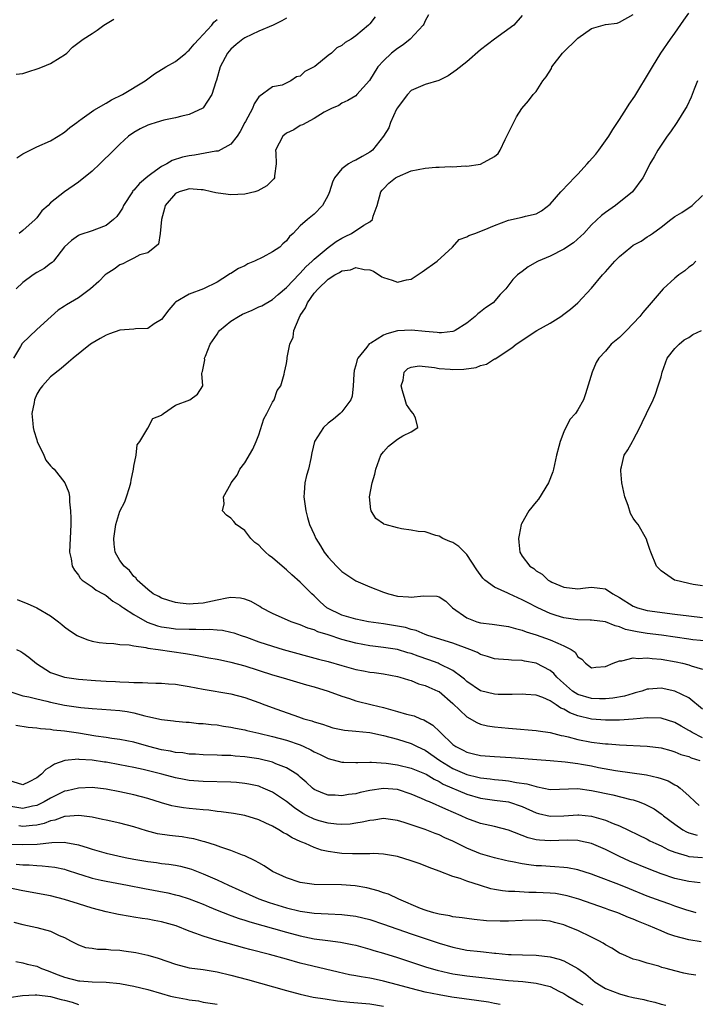
# Model space of a CAD drawing. Units: inches. Extents: x 2583000 to 2586000, y 1503000 to 1506000.
# Drawn here: x 2583851 to 2583948, y 1503334 to 1503476 of the extents above; entities that cross this region are included whole.
import ezdxf

# ---------------------------------------------------------------- set-up
doc = ezdxf.new("R2010")
doc.units = ezdxf.units.IN
doc.header["$MEASUREMENT"] = 0
doc.layers.add('LD25831503_2ft', color=103, linetype='Continuous')

msp = doc.modelspace()

# ---------------------------------------------------------------- linework, layer by layer
at = {"layer": 'LD25831503_2ft'}
for points, elevation in [([(2583949, 1503376.37), (2583947, 1503378.02), (2583945, 1503378.98), (2583943, 1503379.4), (2583941.26, 1503379.26), (2583941, 1503379.26), (2583940.22, 1503379), (2583939.28, 1503378.72), (2583939, 1503378.66), (2583937.73, 1503378.27), (2583936.03, 1503377.97), (2583935, 1503377.89), (2583934.12, 1503377.88), (2583933, 1503377.93), (2583931, 1503378.52), (2583930.25, 1503379), (2583928.5, 1503380.5), (2583927.96, 1503381), (2583927.54, 1503381.54), (2583927, 1503381.97), (2583925, 1503383), (2583923.31, 1503383.31), (2583923, 1503383.39), (2583921.44, 1503383.44), (2583921, 1503383.49), (2583919.58, 1503383.58), (2583919, 1503383.65), (2583917.98, 1503383.98), (2583917, 1503384.27), (2583916.54, 1503384.54), (2583915.42, 1503385), (2583913, 1503385.88), (2583909.4, 1503387), (2583909, 1503387.16), (2583907.72, 1503387.72), (2583907, 1503387.87), (2583906.15, 1503388.15), (2583904.45, 1503388.45), (2583903, 1503388.69), (2583900.83, 1503389), (2583899, 1503389.35), (2583897, 1503389.93), (2583894.93, 1503390.93), (2583894.82, 1503391), (2583893.87, 1503391.87), (2583893, 1503392.71), (2583892.66, 1503393), (2583891, 1503394.71), (2583889.77, 1503395.77), (2583889, 1503396.48), (2583888.71, 1503396.71), (2583887, 1503398.2), (2583886.53, 1503398.53), (2583886, 1503399), (2583885.49, 1503399.49), (2583885, 1503400.05), (2583884.44, 1503400.44), (2583883.85, 1503401), (2583883, 1503402.13), (2583881.76, 1503403), (2583881.43, 1503403.43), (2583881, 1503403.92), (2583880.35, 1503404.35), (2583879.8, 1503405), (2583880.03, 1503405.97), (2583879.93, 1503407), (2583881, 1503408.87), (2583881.05, 1503409), (2583881.88, 1503410.12), (2583882.28, 1503411), (2583883, 1503411.91), (2583884.14, 1503413.86), (2583884.65, 1503415), (2583885, 1503415.96), (2583885.74, 1503418.26), (2583886.15, 1503419), (2583887, 1503420.64), (2583887.25, 1503421), (2583887.68, 1503422.32), (2583888.18, 1503423), (2583888.69, 1503424.69), (2583888.72, 1503425), (2583889, 1503426.25), (2583889.11, 1503426.89), (2583889.09, 1503427.09), (2583889.47, 1503429), (2583889.99, 1503430.01), (2583890.06, 1503431), (2583890.83, 1503432.83), (2583891, 1503433.13), (2583891.76, 1503434.24), (2583892.06, 1503435), (2583893, 1503436.36), (2583893.57, 1503437), (2583895, 1503438.38), (2583895.96, 1503439), (2583896.65, 1503439.35), (2583897, 1503439.6), (2583898.24, 1503439.76), (2583899, 1503440.09), (2583900.21, 1503439.79), (2583901, 1503439.74), (2583901.53, 1503439.53), (2583902.75, 1503438.75), (2583903, 1503438.61), (2583904.23, 1503438.23), (2583905, 1503437.95), (2583906.3, 1503438.3), (2583907, 1503438.39), (2583908.56, 1503439.44), (2583910.71, 1503441), (2583912.95, 1503443), (2583913.91, 1503444.09), (2583915, 1503444.5), (2583915.3, 1503444.7), (2583916.16, 1503445), (2583917.5, 1503445.5), (2583919, 1503446.14), (2583921, 1503446.91), (2583923, 1503447.32), (2583923.46, 1503447.46), (2583925, 1503447.83), (2583925.76, 1503448.24), (2583927, 1503449.2), (2583928.58, 1503451), (2583929.77, 1503452.23), (2583930.48, 1503453), (2583931, 1503453.53), (2583932.35, 1503455), (2583932.64, 1503455.36), (2583933.59, 1503456.41), (2583934.03, 1503457), (2583935.47, 1503459), (2583936.04, 1503459.96), (2583936.73, 1503461), (2583937, 1503461.44), (2583938.03, 1503463), (2583938.39, 1503463.61), (2583939.21, 1503464.79), (2583941.49, 1503468.51), (2583941.75, 1503469), (2583942.99, 1503471), (2583944.37, 1503473), (2583945, 1503473.86), (2583946.27, 1503475.73), (2583947, 1503476.76)], 9002), ([(2583909.5, 1503476.5), (2583909, 1503475.64), (2583908.82, 1503475.18), (2583908.7, 1503475), (2583906.83, 1503473), (2583905.82, 1503472.18), (2583905, 1503471.66), (2583904.17, 1503471), (2583903, 1503469.87), (2583902.17, 1503469), (2583900.98, 1503467.02), (2583899.17, 1503465), (2583899, 1503464.85), (2583897.84, 1503464.16), (2583897, 1503463.76), (2583896.55, 1503463.45), (2583895.5, 1503463), (2583894.46, 1503462.46), (2583893, 1503461.58), (2583891.33, 1503460.67), (2583891, 1503460.55), (2583890.06, 1503459.94), (2583889, 1503459.44), (2583888.46, 1503459), (2583887.42, 1503457), (2583887.45, 1503456.55), (2583887.5, 1503455), (2583887.29, 1503453.29), (2583887.28, 1503453), (2583887.16, 1503452.84), (2583887, 1503452.69), (2583886.15, 1503451.85), (2583884.88, 1503451.11), (2583884.45, 1503451), (2583883, 1503450.67), (2583881, 1503450.56), (2583880.58, 1503450.58), (2583878.82, 1503450.82), (2583878.22, 1503451), (2583877, 1503451.27), (2583876.72, 1503451.28), (2583875, 1503451.42), (2583874.68, 1503451.32), (2583873.53, 1503451), (2583873, 1503450.73), (2583871.5, 1503449), (2583871.43, 1503448.57), (2583871, 1503447), (2583870.82, 1503445), (2583870.54, 1503443.46), (2583870.05, 1503443), (2583869, 1503442.17), (2583867.88, 1503441.88), (2583867, 1503441.42), (2583866.13, 1503441), (2583865.41, 1503440.59), (2583865, 1503440.48), (2583864.15, 1503439.85), (2583863, 1503439.11), (2583862.86, 1503439), (2583861.94, 1503438.06), (2583860.76, 1503437), (2583859, 1503435.69), (2583857.3, 1503434.7), (2583857, 1503434.49), (2583856.07, 1503433.93), (2583855.09, 1503433), (2583853, 1503431.11), (2583850.9, 1503429.1), (2583850.66, 1503428.66), (2583849.65, 1503427)], 8996), ([(2583901.78, 1503476.22), (2583901, 1503475.19), (2583900.82, 1503475), (2583899, 1503473.49), (2583898.32, 1503473), (2583897.49, 1503472.51), (2583897, 1503472.09), (2583896.27, 1503471.73), (2583895.49, 1503471), (2583895, 1503470.64), (2583893.07, 1503469.07), (2583892.98, 1503469), (2583891.66, 1503468.34), (2583891, 1503467.68), (2583890.44, 1503467.56), (2583889.65, 1503467), (2583888.38, 1503466.38), (2583887, 1503466.12), (2583885, 1503464.67), (2583884.34, 1503463.66), (2583884.11, 1503463), (2583883.11, 1503461.11), (2583883.02, 1503460.98), (2583882.32, 1503459.68), (2583881.89, 1503459), (2583881, 1503457.86), (2583879.14, 1503456.86), (2583878.84, 1503456.84), (2583875.74, 1503456.26), (2583875, 1503456.19), (2583874.02, 1503455.98), (2583872.51, 1503455.49), (2583871.75, 1503455), (2583871, 1503454.63), (2583869.61, 1503453.61), (2583869, 1503453.2), (2583867.8, 1503452.2), (2583867, 1503451.22), (2583866.88, 1503451.12), (2583866.79, 1503451), (2583865.53, 1503449), (2583865.37, 1503448.63), (2583865, 1503448.04), (2583864.55, 1503447.45), (2583864.09, 1503447), (2583863, 1503446.14), (2583861.6, 1503445.6), (2583861, 1503445.34), (2583859.21, 1503444.79), (2583859, 1503444.69), (2583858.03, 1503443.97), (2583857, 1503443.04), (2583855.43, 1503441), (2583855.22, 1503440.78), (2583855, 1503440.65), (2583854.07, 1503439.93), (2583853, 1503439.34), (2583852.47, 1503439), (2583851, 1503437.93), (2583850.03, 1503437)], 8994), ([(2583850.03, 1503467.97), (2583851, 1503468.03), (2583851.71, 1503468.29), (2583853.22, 1503468.78), (2583853.84, 1503469), (2583855, 1503469.47), (2583856.38, 1503470.38), (2583857, 1503470.76), (2583857.32, 1503471), (2583858.16, 1503471.84), (2583859.68, 1503473), (2583861, 1503473.82), (2583861.71, 1503474.29), (2583862.66, 1503475), (2583864.11, 1503475.89)], 8988), ([(2583850.13, 1503455.87), (2583851, 1503456.48), (2583853, 1503457.49), (2583855, 1503458.34), (2583856.1, 1503459), (2583857, 1503459.59), (2583857.76, 1503460.24), (2583858.76, 1503461), (2583859, 1503461.18), (2583859.56, 1503461.56), (2583861.23, 1503462.77), (2583863, 1503463.77), (2583863.76, 1503464.24), (2583865.39, 1503465), (2583868.65, 1503467), (2583868.84, 1503467.16), (2583870, 1503468), (2583871.62, 1503469), (2583873, 1503469.79), (2583874.49, 1503471), (2583874.76, 1503471.24), (2583875, 1503471.41), (2583875.7, 1503472.3), (2583876.39, 1503473), (2583877, 1503473.65), (2583878.23, 1503475), (2583878.54, 1503475.46), (2583879, 1503475.83)], 8990), ([(2583889, 1503476.01), (2583888.36, 1503475.64), (2583887.07, 1503475), (2583885, 1503474.16), (2583883, 1503473.2), (2583882.72, 1503473), (2583881.76, 1503472.24), (2583881, 1503471.55), (2583880.73, 1503471.27), (2583880.51, 1503471), (2583879.46, 1503469), (2583878.93, 1503467.07), (2583878.83, 1503466.83), (2583878.23, 1503465), (2583877, 1503463.12), (2583876.94, 1503463.06), (2583875, 1503462.12), (2583873.9, 1503461.9), (2583873, 1503461.65), (2583871.31, 1503461.31), (2583870.21, 1503461), (2583869.29, 1503460.71), (2583869, 1503460.59), (2583867.93, 1503460.07), (2583867, 1503459.53), (2583866.22, 1503459), (2583865, 1503457.85), (2583864.13, 1503457), (2583862.11, 1503455), (2583861, 1503453.97), (2583859, 1503452.36), (2583857, 1503450.99), (2583855, 1503449.38), (2583854.65, 1503449), (2583853.74, 1503448.26), (2583853, 1503447.24), (2583852.77, 1503447), (2583851, 1503445.41), (2583850.46, 1503445)], 8992), ([(2583923, 1503476.4), (2583921.78, 1503475), (2583919, 1503472.99), (2583917, 1503471.46), (2583915, 1503469.75), (2583913.49, 1503468.51), (2583912.31, 1503467.69), (2583910.96, 1503467.04), (2583909, 1503466.46), (2583907, 1503465.6), (2583906.45, 1503465), (2583905.81, 1503464.19), (2583905, 1503463.1), (2583904.89, 1503462.89), (2583903.99, 1503461), (2583903.77, 1503460.23), (2583903, 1503459), (2583901.41, 1503457), (2583901, 1503456.7), (2583899.91, 1503456.09), (2583899, 1503455.53), (2583898.61, 1503455.39), (2583897.94, 1503455), (2583897, 1503454.31), (2583895.91, 1503453), (2583895.62, 1503452.38), (2583895.21, 1503451), (2583895, 1503450.52), (2583894.18, 1503449), (2583893, 1503447.78), (2583892.03, 1503447), (2583891, 1503446.08), (2583889.95, 1503445), (2583889.44, 1503444.56), (2583889, 1503443.93), (2583888.49, 1503443.51), (2583888.05, 1503443), (2583887, 1503442.31), (2583885.58, 1503441.58), (2583884.38, 1503441), (2583883.42, 1503440.58), (2583883, 1503440.33), (2583882.08, 1503439.92), (2583881, 1503439.22), (2583880.85, 1503439.15), (2583880.66, 1503439), (2583879, 1503437.98), (2583877.04, 1503437), (2583875, 1503436.21), (2583873, 1503435.08), (2583872.9, 1503435), (2583872.03, 1503433.97), (2583871, 1503432.59), (2583869.95, 1503431.95), (2583869, 1503431.29), (2583867.23, 1503431.23), (2583867, 1503431.19), (2583865, 1503431.05), (2583863.48, 1503430.52), (2583863, 1503430.33), (2583862.15, 1503429.85), (2583861, 1503429.18), (2583860.73, 1503429), (2583858.24, 1503427), (2583857.59, 1503426.41), (2583856.51, 1503425.49), (2583855, 1503424.31), (2583853.84, 1503423), (2583853.45, 1503422.55), (2583853, 1503421.79), (2583852.66, 1503421), (2583852.63, 1503420.63), (2583852.32, 1503419), (2583852.43, 1503417.57), (2583852.51, 1503417), (2583852.59, 1503416.59), (2583853, 1503415.22), (2583853.08, 1503415), (2583854.05, 1503413), (2583854.3, 1503412.3), (2583855, 1503411.47), (2583855.23, 1503411.23), (2583855.5, 1503411), (2583857.07, 1503409), (2583857.64, 1503407.64), (2583857.71, 1503407), (2583857.71, 1503406.29), (2583857.89, 1503405), (2583857.94, 1503403.94), (2583857.94, 1503403), (2583857.75, 1503399), (2583857.95, 1503398.05), (2583858.11, 1503397), (2583858.43, 1503396.43), (2583859, 1503395.71), (2583859.26, 1503395.26), (2583859.56, 1503395), (2583861, 1503394.03), (2583861.56, 1503393.56), (2583862.6, 1503393), (2583862.85, 1503392.85), (2583863, 1503392.78), (2583863.98, 1503391.98), (2583865, 1503391.39), (2583865.21, 1503391.21), (2583865.5, 1503391), (2583867, 1503390.03), (2583868.94, 1503388.94), (2583870.41, 1503388.41), (2583871, 1503388.27), (2583872.1, 1503388.1), (2583873, 1503387.99), (2583875, 1503387.91), (2583875.93, 1503387.93), (2583877, 1503387.88), (2583877.92, 1503387.92), (2583879, 1503387.81), (2583879.77, 1503387.77), (2583881, 1503387.5), (2583881.4, 1503387.4), (2583882.48, 1503387), (2583883.25, 1503386.75), (2583885, 1503386.11), (2583887, 1503385.46), (2583888.55, 1503385), (2583893.61, 1503383.61), (2583895, 1503383.25), (2583897, 1503382.67), (2583899, 1503382.12), (2583900.1, 1503381.9), (2583901, 1503381.74), (2583901.67, 1503381.67), (2583903, 1503381.47), (2583905, 1503381.1), (2583905.37, 1503381), (2583906.61, 1503380.61), (2583907, 1503380.5), (2583908.06, 1503380.06), (2583909, 1503379.82), (2583909.54, 1503379.54), (2583910.84, 1503379), (2583911, 1503378.92), (2583913, 1503377.21), (2583915, 1503375.27), (2583916.44, 1503374.44), (2583917, 1503374.23), (2583917.98, 1503373.98), (2583919, 1503373.82), (2583921, 1503373.62), (2583921.59, 1503373.59), (2583925, 1503373.33), (2583925.27, 1503373.27), (2583927, 1503373.01), (2583928.59, 1503372.59), (2583929, 1503372.52), (2583929.62, 1503372.38), (2583931, 1503372), (2583933, 1503371.62), (2583934.58, 1503371.42), (2583935, 1503371.39), (2583935.37, 1503371.37), (2583937, 1503371.23), (2583941, 1503371.05), (2583943, 1503370.79), (2583944.4, 1503370.4), (2583945, 1503370.25), (2583945.87, 1503369.87), (2583947, 1503369.54), (2583947.37, 1503369.37), (2583948.61, 1503369)], 8998), ([(2583949, 1503372.25), (2583947.5, 1503373), (2583947.19, 1503373.19), (2583947, 1503373.33), (2583945.92, 1503373.92), (2583945, 1503374.46), (2583943, 1503375.1), (2583941, 1503375.15), (2583939, 1503374.95), (2583937, 1503374.82), (2583935, 1503374.79), (2583933, 1503374.93), (2583931, 1503375.4), (2583929.84, 1503375.84), (2583929, 1503376.37), (2583928.54, 1503376.54), (2583927.9, 1503377), (2583927, 1503377.59), (2583925.95, 1503378.05), (2583925, 1503378.38), (2583923.49, 1503378.51), (2583923, 1503378.54), (2583921.52, 1503378.48), (2583919.5, 1503378.5), (2583919, 1503378.53), (2583917, 1503379.03), (2583915, 1503380.39), (2583914.69, 1503380.69), (2583914.3, 1503381), (2583913, 1503381.94), (2583911, 1503382.94), (2583910.85, 1503383), (2583909.51, 1503383.51), (2583908.01, 1503384.01), (2583907, 1503384.39), (2583906.52, 1503384.52), (2583905, 1503384.99), (2583903, 1503385.3), (2583901.46, 1503385.46), (2583901, 1503385.52), (2583899, 1503385.88), (2583897, 1503386.41), (2583895, 1503387.08), (2583893.54, 1503387.54), (2583893, 1503387.8), (2583892.08, 1503388.08), (2583891, 1503388.55), (2583889.67, 1503389), (2583887, 1503390.18), (2583885.42, 1503391), (2583885.17, 1503391.17), (2583883.91, 1503391.91), (2583883, 1503392.27), (2583882.4, 1503392.4), (2583881, 1503392.48), (2583880.4, 1503392.4), (2583879, 1503392.12), (2583877, 1503391.69), (2583875.56, 1503391.56), (2583875, 1503391.54), (2583873.66, 1503391.66), (2583873, 1503391.76), (2583872.06, 1503392.06), (2583871, 1503392.37), (2583870.61, 1503392.61), (2583869.8, 1503393), (2583869, 1503393.62), (2583867.48, 1503395), (2583867.31, 1503395.31), (2583867, 1503395.51), (2583866.38, 1503396.38), (2583865.59, 1503397), (2583865, 1503397.8), (2583864.33, 1503399), (2583864.18, 1503400.18), (2583864.11, 1503401), (2583864.4, 1503403), (2583865, 1503404.94), (2583865.72, 1503406.28), (2583865.96, 1503407), (2583866.37, 1503408.37), (2583866.58, 1503409), (2583866.6, 1503409.4), (2583866.94, 1503411), (2583867, 1503411.42), (2583867.33, 1503413), (2583867.49, 1503414.51), (2583867.87, 1503415), (2583869, 1503416.92), (2583869.72, 1503418.28), (2583871, 1503418.78), (2583871.1, 1503418.9), (2583871.28, 1503419), (2583873, 1503420.21), (2583875.06, 1503421), (2583876.17, 1503421.83), (2583876.95, 1503423), (2583876.78, 1503424.78), (2583876.84, 1503425), (2583876.91, 1503425.09), (2583877.22, 1503426.78), (2583877.21, 1503427), (2583877.31, 1503427.31), (2583878.01, 1503429), (2583879, 1503430.47), (2583879.21, 1503430.79), (2583879.36, 1503431), (2583881, 1503432.33), (2583882.07, 1503433), (2583882.67, 1503433.33), (2583884.08, 1503433.92), (2583885, 1503434.38), (2583885.45, 1503434.55), (2583887, 1503435.46), (2583887.81, 1503436.19), (2583889, 1503437.19), (2583890.86, 1503439.14), (2583891, 1503439.25), (2583891.81, 1503440.19), (2583892.72, 1503441), (2583893, 1503441.29), (2583895, 1503442.98), (2583896.17, 1503443.83), (2583897, 1503444.31), (2583897.47, 1503444.53), (2583898.4, 1503445), (2583900.17, 1503446.17), (2583901, 1503446.64), (2583901.4, 1503447), (2583901.5, 1503447.5), (2583902.07, 1503449), (2583902.62, 1503451), (2583902.78, 1503451.22), (2583903, 1503451.43), (2583903.75, 1503452.25), (2583904.72, 1503453), (2583905, 1503453.17), (2583907, 1503453.99), (2583909, 1503454.4), (2583910.56, 1503454.56), (2583911, 1503454.55), (2583912.66, 1503454.66), (2583913, 1503454.6), (2583914.75, 1503454.75), (2583915, 1503454.7), (2583917, 1503454.99), (2583919, 1503456.09), (2583919.51, 1503456.49), (2583919.8, 1503457), (2583920.51, 1503458.51), (2583920.79, 1503459), (2583921, 1503459.51), (2583922.18, 1503461.82), (2583922.95, 1503463), (2583923.91, 1503464.09), (2583924.55, 1503465), (2583925, 1503465.45), (2583925.94, 1503467), (2583926.44, 1503467.56), (2583927.22, 1503468.78), (2583927.28, 1503469), (2583928.8, 1503471), (2583931, 1503473.14), (2583933, 1503474.54), (2583934.65, 1503475), (2583935, 1503475.13), (2583936.68, 1503475.32), (2583937, 1503475.44), (2583939, 1503476.56)], 9000), ([(2583948.25, 1503467), (2583947.77, 1503465.77), (2583947.49, 1503465), (2583947.35, 1503464.65), (2583946.7, 1503463.3), (2583946.55, 1503463), (2583945.29, 1503461), (2583944.36, 1503459.64), (2583943.88, 1503459), (2583942.53, 1503457), (2583941.99, 1503456.01), (2583941.39, 1503455), (2583941, 1503454.19), (2583940.37, 1503453), (2583938.87, 1503451), (2583936.45, 1503449), (2583935, 1503447.99), (2583934.43, 1503447.57), (2583933, 1503446.23), (2583931.86, 1503445), (2583931.43, 1503444.57), (2583930.36, 1503443.64), (2583929, 1503442.71), (2583927, 1503441.69), (2583925.31, 1503441), (2583925.11, 1503440.89), (2583923.84, 1503440.16), (2583923, 1503439.51), (2583922.32, 1503439), (2583921.66, 1503438.34), (2583920.64, 1503437), (2583919.81, 1503436.19), (2583918.79, 1503435), (2583917.72, 1503434.28), (2583917, 1503433.69), (2583916.6, 1503433.4), (2583916.2, 1503433), (2583915, 1503432.04), (2583913.32, 1503431), (2583913.11, 1503430.89), (2583913, 1503430.86), (2583911.35, 1503430.65), (2583911, 1503430.66), (2583910.72, 1503430.72), (2583909, 1503430.86), (2583907.05, 1503431.05), (2583905, 1503430.92), (2583903.47, 1503430.53), (2583903, 1503430.31), (2583901.16, 1503429.16), (2583900.94, 1503429.06), (2583900.58, 1503428.58), (2583899.28, 1503427), (2583899.2, 1503426.8), (2583899, 1503425.97), (2583898.77, 1503425.23), (2583898.71, 1503424.71), (2583898.62, 1503423), (2583898.47, 1503421.53), (2583898.29, 1503421), (2583897, 1503419.24), (2583896.76, 1503419), (2583895.79, 1503418.21), (2583895, 1503417.61), (2583894.36, 1503417), (2583893.05, 1503415), (2583892.65, 1503413.35), (2583892.51, 1503412.51), (2583892.16, 1503411), (2583891.9, 1503410.1), (2583891.63, 1503409), (2583891.56, 1503407.56), (2583891.52, 1503407), (2583891.8, 1503405), (2583892.03, 1503404.03), (2583892.32, 1503403), (2583893, 1503401.55), (2583893.23, 1503401), (2583893.92, 1503399.92), (2583894.44, 1503399), (2583895, 1503398.31), (2583896.23, 1503397), (2583897, 1503396.24), (2583899, 1503394.89), (2583901, 1503394.03), (2583903, 1503393.25), (2583903.73, 1503393), (2583905, 1503392.7), (2583906.59, 1503392.59), (2583907, 1503392.55), (2583908.74, 1503392.74), (2583910.68, 1503392.68), (2583911, 1503392.58), (2583911.96, 1503391.96), (2583912.95, 1503391), (2583915, 1503389.55), (2583916.46, 1503389), (2583917, 1503388.84), (2583918.65, 1503388.65), (2583919, 1503388.58), (2583921, 1503388.32), (2583922, 1503388), (2583923, 1503387.79), (2583923.55, 1503387.55), (2583925, 1503387.11), (2583927, 1503386.4), (2583928.12, 1503385.88), (2583929, 1503385.54), (2583930.03, 1503385), (2583930.6, 1503384.6), (2583931, 1503383.93), (2583931.57, 1503383.57), (2583932.1, 1503383), (2583933, 1503382.35), (2583933.58, 1503382.42), (2583935, 1503382.52), (2583936.09, 1503383), (2583937, 1503383.34), (2583937.33, 1503383.33), (2583939, 1503383.77), (2583939.7, 1503383.7), (2583941, 1503383.81), (2583941.71, 1503383.71), (2583943, 1503383.61), (2583945.2, 1503383.2), (2583946.1, 1503383), (2583947, 1503382.77), (2583947.37, 1503382.63), (2583949, 1503382.16)], 9004), ([(2583949.82, 1503386.18), (2583947.61, 1503386.39), (2583947, 1503386.46), (2583943.05, 1503387.05), (2583941, 1503387.3), (2583939.54, 1503387.54), (2583937.89, 1503387.89), (2583937, 1503388.27), (2583936.38, 1503388.38), (2583935, 1503388.97), (2583933, 1503389.24), (2583932.77, 1503389.23), (2583931, 1503389.28), (2583930.68, 1503389.32), (2583929, 1503389.57), (2583927.9, 1503389.9), (2583927, 1503390.2), (2583925.22, 1503391), (2583923.75, 1503391.75), (2583923, 1503392.14), (2583921.09, 1503393), (2583920.9, 1503393.1), (2583919, 1503393.96), (2583917.58, 1503395), (2583917.29, 1503395.29), (2583916.46, 1503396.46), (2583915, 1503398.7), (2583914.65, 1503399), (2583913.85, 1503399.85), (2583913, 1503400.4), (2583912.57, 1503400.57), (2583911.56, 1503401), (2583911, 1503401.35), (2583910.55, 1503401.45), (2583909, 1503401.95), (2583907.98, 1503402.01), (2583907, 1503402.22), (2583905.6, 1503402.4), (2583905, 1503402.51), (2583903.22, 1503403), (2583903.05, 1503403.05), (2583903, 1503403.09), (2583901.89, 1503403.89), (2583901.22, 1503405), (2583901.15, 1503405.15), (2583900.96, 1503407), (2583901.34, 1503409), (2583901.74, 1503410.26), (2583901.88, 1503411), (2583902.62, 1503413), (2583903, 1503413.5), (2583903.71, 1503414.29), (2583904.59, 1503415), (2583905, 1503415.31), (2583905.78, 1503415.78), (2583907, 1503416.36), (2583907.96, 1503417), (2583907.61, 1503418.39), (2583907.27, 1503419), (2583907, 1503419.34), (2583906.32, 1503420.32), (2583906.1, 1503421), (2583905.71, 1503422.29), (2583905.52, 1503423), (2583905.83, 1503423.83), (2583905.99, 1503425), (2583906.5, 1503425.5), (2583907, 1503425.69), (2583908.12, 1503425.88), (2583910.33, 1503425.67), (2583911, 1503425.52), (2583912.59, 1503425.41), (2583913, 1503425.36), (2583914.58, 1503425.42), (2583916.34, 1503425.66), (2583917, 1503425.94), (2583917.85, 1503426.15), (2583919, 1503426.89), (2583919.08, 1503426.92), (2583921.51, 1503428.49), (2583922.1, 1503429), (2583925.1, 1503431), (2583927, 1503432.06), (2583928.54, 1503433), (2583929, 1503433.33), (2583929.93, 1503434.07), (2583931.02, 1503435), (2583933, 1503437.08), (2583934.58, 1503439), (2583935, 1503439.46), (2583936.32, 1503441), (2583937, 1503441.68), (2583938.63, 1503443), (2583939, 1503443.28), (2583940.12, 1503443.88), (2583941, 1503444.48), (2583941.33, 1503444.67), (2583941.75, 1503445), (2583943, 1503445.89), (2583944.41, 1503447), (2583945, 1503447.41), (2583945.99, 1503448.01), (2583947.49, 1503449), (2583949, 1503450.45)], 9006), ([(2583948.04, 1503441), (2583947.53, 1503440.47), (2583947, 1503440.11), (2583946.41, 1503439.59), (2583945.58, 1503439), (2583945, 1503438.53), (2583943.32, 1503437), (2583943, 1503436.66), (2583941.56, 1503435), (2583940.4, 1503433.6), (2583939.95, 1503433), (2583939, 1503431.99), (2583938.01, 1503431), (2583937, 1503429.97), (2583935.82, 1503429), (2583935, 1503428.03), (2583934.04, 1503427), (2583933.63, 1503426.37), (2583933.07, 1503425), (2583932.13, 1503421.87), (2583931.84, 1503421), (2583931, 1503419.56), (2583930.65, 1503419), (2583929.86, 1503418.14), (2583929, 1503416.38), (2583928.44, 1503415), (2583928.27, 1503414.27), (2583927.93, 1503413), (2583927.52, 1503411), (2583927.4, 1503410.6), (2583926.8, 1503409), (2583925.32, 1503406.68), (2583925, 1503406.3), (2583923.96, 1503405), (2583922.89, 1503403.11), (2583922.85, 1503403), (2583922.54, 1503401.46), (2583922.46, 1503401), (2583922.49, 1503400.49), (2583922.65, 1503399), (2583923, 1503398.44), (2583924.08, 1503397), (2583924.65, 1503396.65), (2583925, 1503396.35), (2583925.85, 1503395.85), (2583926.73, 1503395), (2583927, 1503394.85), (2583927.28, 1503394.72), (2583929, 1503393.99), (2583931, 1503393.75), (2583932.11, 1503393.89), (2583933, 1503393.97), (2583934.19, 1503393.81), (2583935, 1503393.73), (2583936.07, 1503393), (2583937, 1503392.5), (2583939, 1503391.22), (2583939.59, 1503391), (2583941, 1503390.61), (2583945, 1503390.1), (2583947, 1503389.82), (2583949, 1503389.61)], 9008), ([(2583949, 1503394.18), (2583947.64, 1503394.36), (2583947, 1503394.49), (2583945.01, 1503394.99), (2583944.96, 1503395), (2583943, 1503396.35), (2583942.33, 1503397), (2583941.54, 1503399), (2583941.41, 1503399.41), (2583941, 1503400.55), (2583940.91, 1503400.91), (2583939.72, 1503403), (2583939.39, 1503403.39), (2583939, 1503403.93), (2583938.61, 1503404.61), (2583938.26, 1503405.74), (2583937.76, 1503407), (2583937.35, 1503409), (2583937.23, 1503410.77), (2583937.22, 1503411), (2583937.31, 1503411.31), (2583937.68, 1503413), (2583938.2, 1503413.8), (2583938.88, 1503415), (2583939, 1503415.18), (2583939.95, 1503417), (2583940.26, 1503417.74), (2583940.93, 1503419), (2583941.87, 1503421), (2583942.21, 1503421.79), (2583942.61, 1503423), (2583943, 1503424.33), (2583943.15, 1503425), (2583943.9, 1503427), (2583945, 1503428.39), (2583945.62, 1503429), (2583946.35, 1503429.65), (2583947, 1503430), (2583947.61, 1503430.39), (2583948.84, 1503431)], 9010), ([(2583850.19, 1503392.19), (2583851, 1503391.84), (2583851.64, 1503391.64), (2583853.02, 1503391.02), (2583855, 1503389.83), (2583856.12, 1503389), (2583856.61, 1503388.61), (2583857, 1503388.27), (2583857.73, 1503387.73), (2583858.81, 1503387), (2583859, 1503386.89), (2583860.36, 1503386.36), (2583861, 1503386.18), (2583861.99, 1503385.99), (2583863, 1503385.88), (2583864.14, 1503385.86), (2583865, 1503385.73), (2583866.34, 1503385.66), (2583867, 1503385.5), (2583868.71, 1503385.29), (2583869, 1503385.2), (2583870.52, 1503385), (2583874.43, 1503384.43), (2583876.14, 1503384.14), (2583877.81, 1503383.81), (2583879, 1503383.6), (2583879.48, 1503383.48), (2583881, 1503383.17), (2583883, 1503382.62), (2583887, 1503381.34), (2583888.17, 1503381), (2583889, 1503380.74), (2583891.89, 1503379.89), (2583893, 1503379.59), (2583895, 1503379), (2583897, 1503378.25), (2583898.09, 1503377.91), (2583899, 1503377.6), (2583901.38, 1503377), (2583903, 1503376.63), (2583905, 1503376.07), (2583906.33, 1503375.67), (2583907.4, 1503375.4), (2583908.34, 1503375), (2583908.83, 1503374.83), (2583910.09, 1503374.09), (2583911.1, 1503373.1), (2583911.19, 1503373), (2583913, 1503371.31), (2583913.44, 1503371), (2583914.48, 1503370.48), (2583915, 1503370.17), (2583915.96, 1503369.96), (2583917, 1503369.7), (2583919, 1503369.56), (2583921.42, 1503369.42), (2583925.11, 1503369.11), (2583927.01, 1503368.99), (2583929.19, 1503368.81), (2583931, 1503368.55), (2583931.54, 1503368.46), (2583933, 1503368.19), (2583934.01, 1503367.99), (2583936.45, 1503367.55), (2583940.92, 1503366.92), (2583942.55, 1503366.55), (2583943, 1503366.38), (2583944.03, 1503366.03), (2583945, 1503365.49), (2583945.34, 1503365.34), (2583945.74, 1503365), (2583947, 1503363.88), (2583947.9, 1503363), (2583948.5, 1503362.5)], 8996), ([(2583850.1, 1503385), (2583850.71, 1503384.71), (2583851, 1503384.53), (2583851.88, 1503383.88), (2583852.95, 1503382.95), (2583855, 1503381.69), (2583857, 1503380.98), (2583859, 1503380.71), (2583861.49, 1503380.51), (2583863, 1503380.42), (2583864.36, 1503380.36), (2583865, 1503380.32), (2583866.29, 1503380.29), (2583867, 1503380.23), (2583868.23, 1503380.23), (2583869, 1503380.18), (2583870.15, 1503380.15), (2583871, 1503380.12), (2583872.02, 1503380.02), (2583873, 1503379.97), (2583873.83, 1503379.83), (2583875, 1503379.67), (2583877, 1503379.29), (2583881, 1503378.58), (2583883, 1503378.06), (2583885, 1503377.34), (2583885.89, 1503377), (2583887.63, 1503376.37), (2583890.74, 1503375.26), (2583891.52, 1503375), (2583892.68, 1503374.68), (2583893, 1503374.55), (2583894.2, 1503374.2), (2583895, 1503373.91), (2583895.71, 1503373.71), (2583897.37, 1503373.37), (2583899, 1503373.22), (2583901, 1503373.01), (2583903, 1503372.6), (2583905, 1503372.06), (2583907, 1503371.43), (2583907.85, 1503371), (2583909, 1503370.47), (2583911.13, 1503369), (2583913, 1503367.85), (2583915, 1503366.95), (2583916.59, 1503366.59), (2583917, 1503366.49), (2583918.35, 1503366.35), (2583919, 1503366.25), (2583920.15, 1503366.15), (2583921, 1503366.05), (2583922.18, 1503365.82), (2583923.64, 1503365.64), (2583925, 1503365.22), (2583925.2, 1503365.2), (2583927, 1503364.82), (2583931, 1503364.92), (2583933, 1503364.67), (2583936.04, 1503364.04), (2583938.63, 1503363.37), (2583939, 1503363.29), (2583939.86, 1503363), (2583940.68, 1503362.68), (2583941.99, 1503361.99), (2583943, 1503361.31), (2583943.18, 1503361.18), (2583943.38, 1503361), (2583945, 1503359.79), (2583946.13, 1503359), (2583946.69, 1503358.69), (2583947, 1503358.57), (2583948.23, 1503358.23)], 8994), ([(2583849, 1503378.99), (2583851, 1503378.31), (2583851.84, 1503378.16), (2583853, 1503377.87), (2583854.47, 1503377.53), (2583855, 1503377.39), (2583857, 1503376.96), (2583859.37, 1503376.63), (2583861, 1503376.48), (2583862.38, 1503376.38), (2583865, 1503376.17), (2583866.04, 1503376.04), (2583867, 1503375.86), (2583868.57, 1503375.43), (2583869, 1503375.35), (2583871, 1503374.88), (2583872.7, 1503374.7), (2583873, 1503374.65), (2583874.53, 1503374.53), (2583875, 1503374.51), (2583876.34, 1503374.34), (2583877, 1503374.32), (2583878.17, 1503374.17), (2583879, 1503374.11), (2583879.95, 1503373.95), (2583881, 1503373.81), (2583881.66, 1503373.66), (2583883, 1503373.39), (2583883.3, 1503373.3), (2583885, 1503372.93), (2583887, 1503372.46), (2583889, 1503371.9), (2583891, 1503371.22), (2583891.51, 1503371), (2583892.53, 1503370.53), (2583893, 1503370.25), (2583893.87, 1503369.87), (2583895, 1503369.26), (2583897, 1503368.73), (2583897.26, 1503368.74), (2583899, 1503368.67), (2583899.29, 1503368.71), (2583901, 1503368.73), (2583901.25, 1503368.75), (2583903.39, 1503368.61), (2583905, 1503368.37), (2583907, 1503367.89), (2583908.88, 1503367.12), (2583909.13, 1503367), (2583910.28, 1503366.28), (2583911, 1503365.96), (2583911.59, 1503365.59), (2583915, 1503364.15), (2583917, 1503363.57), (2583919, 1503363.26), (2583921.01, 1503363), (2583923, 1503362.34), (2583925, 1503361.43), (2583925.34, 1503361.34), (2583927, 1503360.94), (2583929, 1503361.01), (2583931, 1503361.16), (2583931.14, 1503361.14), (2583933, 1503360.95), (2583935, 1503360.38), (2583936.08, 1503359.92), (2583937, 1503359.57), (2583941, 1503357.62), (2583941.4, 1503357.4), (2583942.24, 1503357), (2583943, 1503356.66), (2583944.1, 1503356.1), (2583945, 1503355.75), (2583946.77, 1503355.23), (2583947, 1503355.15), (2583949, 1503355.01)], 8992), ([(2583948.66, 1503351.34), (2583947, 1503351.54), (2583945, 1503351.98), (2583943, 1503352.66), (2583941.3, 1503353.3), (2583938.47, 1503354.47), (2583937, 1503355.16), (2583935, 1503356.15), (2583933, 1503356.99), (2583931.37, 1503357.37), (2583931, 1503357.43), (2583929.5, 1503357.5), (2583927, 1503357.41), (2583925.49, 1503357.49), (2583925, 1503357.56), (2583923.83, 1503357.83), (2583921, 1503358.95), (2583919, 1503359.44), (2583917, 1503359.88), (2583915, 1503360.62), (2583914.19, 1503361), (2583911.96, 1503361.96), (2583911, 1503362.4), (2583910.57, 1503362.57), (2583909.64, 1503363), (2583909.18, 1503363.18), (2583909, 1503363.28), (2583908.49, 1503363.51), (2583907, 1503364.14), (2583905, 1503364.78), (2583903, 1503364.95), (2583901, 1503364.64), (2583899.65, 1503364.35), (2583899, 1503364.18), (2583897.93, 1503364.07), (2583897, 1503363.9), (2583896.02, 1503363.98), (2583895, 1503363.99), (2583894.25, 1503364.25), (2583893, 1503364.8), (2583892.74, 1503365), (2583891.85, 1503365.85), (2583891, 1503366.58), (2583890.79, 1503366.79), (2583890.49, 1503367), (2583889, 1503367.94), (2583887.48, 1503368.52), (2583887, 1503368.73), (2583885.19, 1503369.19), (2583885, 1503369.23), (2583883, 1503369.53), (2583881.61, 1503369.61), (2583881, 1503369.68), (2583879.69, 1503369.69), (2583879, 1503369.73), (2583877, 1503369.78), (2583875.88, 1503369.88), (2583875, 1503369.91), (2583874.07, 1503370.07), (2583873, 1503370.15), (2583872.31, 1503370.31), (2583871, 1503370.52), (2583869.15, 1503371), (2583867, 1503371.64), (2583865, 1503372.03), (2583863.84, 1503372.16), (2583863, 1503372.3), (2583861.5, 1503372.5), (2583859, 1503372.91), (2583857, 1503373.22), (2583855.38, 1503373.37), (2583855, 1503373.45), (2583853.54, 1503373.54), (2583853, 1503373.66), (2583851.75, 1503373.75), (2583850.01, 1503374.01)], 8990), ([(2583948.07, 1503347), (2583946.56, 1503347.44), (2583945, 1503347.96), (2583944.25, 1503348.25), (2583943, 1503348.68), (2583941, 1503349.44), (2583938.46, 1503350.46), (2583936.9, 1503351.1), (2583933.62, 1503352.37), (2583933, 1503352.6), (2583931, 1503353.22), (2583929.51, 1503353.51), (2583929, 1503353.56), (2583927.67, 1503353.67), (2583927, 1503353.68), (2583925.77, 1503353.77), (2583925, 1503353.81), (2583923.93, 1503353.93), (2583923, 1503354.08), (2583921.61, 1503354.39), (2583921, 1503354.48), (2583920.57, 1503354.57), (2583919, 1503354.95), (2583917, 1503355.54), (2583915, 1503356.32), (2583913, 1503357.33), (2583911.84, 1503357.84), (2583911, 1503358.25), (2583910.44, 1503358.44), (2583908.98, 1503359.02), (2583905.97, 1503360.03), (2583905, 1503360.32), (2583903, 1503360.6), (2583901.6, 1503360.4), (2583901, 1503360.35), (2583899.92, 1503360.08), (2583899, 1503359.93), (2583898.19, 1503359.81), (2583897, 1503359.76), (2583896.21, 1503359.79), (2583895, 1503359.94), (2583893.7, 1503360.3), (2583893, 1503360.5), (2583892.01, 1503361), (2583891.35, 1503361.35), (2583890.14, 1503362.14), (2583889, 1503363.06), (2583887, 1503364.41), (2583885.65, 1503365), (2583885.19, 1503365.19), (2583885, 1503365.26), (2583883.58, 1503365.58), (2583883, 1503365.68), (2583881.79, 1503365.79), (2583881, 1503365.84), (2583877, 1503365.93), (2583875, 1503366.11), (2583874.24, 1503366.24), (2583873, 1503366.48), (2583871.04, 1503367), (2583868.33, 1503367.67), (2583867, 1503367.96), (2583865, 1503368.36), (2583863, 1503368.73), (2583862.76, 1503368.76), (2583861, 1503369.05), (2583859.14, 1503369.14), (2583859, 1503369.17), (2583857.04, 1503368.96), (2583855.56, 1503368.44), (2583855, 1503368.07), (2583854.3, 1503367.7), (2583853.7, 1503367), (2583853, 1503366.47), (2583851.91, 1503365.91), (2583851, 1503365.49), (2583849, 1503366.08)], 8988), ([(2583948.81, 1503342.81), (2583947, 1503343.14), (2583945, 1503343.66), (2583944, 1503344), (2583943, 1503344.4), (2583941.19, 1503345.19), (2583939.76, 1503345.76), (2583939, 1503346.09), (2583938.33, 1503346.33), (2583936.77, 1503347), (2583935.47, 1503347.47), (2583935, 1503347.66), (2583931.16, 1503349), (2583929.48, 1503349.48), (2583929, 1503349.58), (2583927.78, 1503349.78), (2583927, 1503349.87), (2583925, 1503349.97), (2583923.96, 1503349.96), (2583921.93, 1503350.07), (2583921, 1503350.08), (2583920.17, 1503350.17), (2583919, 1503350.36), (2583918.48, 1503350.48), (2583916.96, 1503350.96), (2583915, 1503351.6), (2583914.05, 1503351.95), (2583913, 1503352.24), (2583911, 1503353.03), (2583909.56, 1503353.56), (2583909, 1503353.81), (2583908.13, 1503354.13), (2583907, 1503354.52), (2583905, 1503355.12), (2583903, 1503355.48), (2583901.56, 1503355.56), (2583901, 1503355.54), (2583900.5, 1503355.5), (2583898.5, 1503355.51), (2583897, 1503355.56), (2583896.32, 1503355.68), (2583895, 1503355.86), (2583894.05, 1503356.05), (2583893, 1503356.43), (2583891.73, 1503357), (2583891.2, 1503357.2), (2583891, 1503357.3), (2583889.82, 1503357.82), (2583889, 1503358.36), (2583888.57, 1503358.57), (2583887.88, 1503359), (2583887, 1503359.49), (2583886.05, 1503359.95), (2583885, 1503360.42), (2583883, 1503361.06), (2583881.35, 1503361.35), (2583879.59, 1503361.59), (2583879, 1503361.64), (2583877.8, 1503361.8), (2583877, 1503361.85), (2583875.97, 1503361.97), (2583875, 1503362.05), (2583874.16, 1503362.16), (2583873, 1503362.35), (2583872.46, 1503362.46), (2583871, 1503362.86), (2583869, 1503363.48), (2583867, 1503364.01), (2583865, 1503364.46), (2583863, 1503364.85), (2583861, 1503365.07), (2583859, 1503364.99), (2583857.39, 1503364.61), (2583857, 1503364.54), (2583855, 1503363.56), (2583854.09, 1503363), (2583853, 1503362.48), (2583852.38, 1503362.38), (2583851, 1503362.07), (2583849, 1503362.4)], 8986), ([(2583948.04, 1503338.04), (2583947, 1503338.16), (2583946.31, 1503338.31), (2583945, 1503338.63), (2583943.74, 1503339), (2583943.14, 1503339.14), (2583942.69, 1503339.31), (2583941, 1503339.74), (2583939.85, 1503340.15), (2583939, 1503340.34), (2583937.5, 1503341), (2583937.13, 1503341.13), (2583937, 1503341.19), (2583935.9, 1503341.9), (2583935, 1503342.39), (2583934.66, 1503342.66), (2583934.05, 1503343), (2583933, 1503343.52), (2583931, 1503344.45), (2583929.68, 1503345), (2583929, 1503345.26), (2583927.64, 1503345.64), (2583927, 1503345.79), (2583925.91, 1503345.91), (2583925, 1503345.98), (2583923, 1503345.93), (2583921, 1503345.82), (2583919.79, 1503345.79), (2583917.85, 1503345.85), (2583916.04, 1503346.04), (2583915, 1503346.18), (2583914.31, 1503346.31), (2583913, 1503346.46), (2583912.57, 1503346.57), (2583911, 1503346.81), (2583910.26, 1503347), (2583909.31, 1503347.31), (2583909, 1503347.4), (2583908.34, 1503347.66), (2583905.18, 1503349), (2583903.7, 1503349.7), (2583903, 1503349.92), (2583902.21, 1503350.21), (2583900.61, 1503350.61), (2583898.89, 1503350.89), (2583896.96, 1503351.04), (2583893, 1503351.12), (2583891, 1503351.39), (2583889, 1503352.04), (2583887, 1503352.99), (2583885.79, 1503353.79), (2583885, 1503354.21), (2583884.51, 1503354.51), (2583883, 1503355.22), (2583882.66, 1503355.34), (2583881, 1503356), (2583879.53, 1503356.47), (2583878.77, 1503356.77), (2583877.25, 1503357.25), (2583877, 1503357.3), (2583875.67, 1503357.67), (2583875, 1503357.79), (2583873.96, 1503357.96), (2583873, 1503358.07), (2583872.15, 1503358.15), (2583870.41, 1503358.41), (2583868.82, 1503358.82), (2583867, 1503359.42), (2583865, 1503359.94), (2583863, 1503360.37), (2583862.49, 1503360.49), (2583861, 1503360.79), (2583859.05, 1503361.05), (2583857.11, 1503360.89), (2583857, 1503360.9), (2583855.61, 1503360.39), (2583855, 1503360.29), (2583854.08, 1503359.92), (2583853, 1503359.67), (2583852.41, 1503359.59), (2583851, 1503359.47), (2583850.44, 1503359.56)], 8984), ([(2583849, 1503356.91), (2583851, 1503356.85), (2583853.06, 1503356.94), (2583855.17, 1503357.17), (2583857, 1503357.19), (2583857.18, 1503357.18), (2583859, 1503356.82), (2583860.41, 1503356.41), (2583861, 1503356.2), (2583863, 1503355.63), (2583865.74, 1503355), (2583867, 1503354.76), (2583869, 1503354.4), (2583870.25, 1503354.25), (2583871, 1503354.14), (2583872.03, 1503354.03), (2583873, 1503353.89), (2583873.74, 1503353.74), (2583875, 1503353.41), (2583875.31, 1503353.31), (2583877, 1503352.65), (2583879, 1503351.78), (2583880.66, 1503351), (2583883.64, 1503349.64), (2583885.03, 1503349.03), (2583886.51, 1503348.51), (2583889, 1503347.75), (2583891, 1503347.27), (2583893, 1503346.97), (2583895, 1503346.86), (2583897, 1503346.78), (2583899, 1503346.53), (2583901, 1503346.04), (2583903, 1503345.39), (2583907, 1503343.98), (2583911, 1503342.64), (2583913, 1503342.05), (2583915, 1503341.65), (2583917, 1503341.42), (2583917.39, 1503341.39), (2583919, 1503341.21), (2583919.21, 1503341.21), (2583921, 1503341.01), (2583921.42, 1503341), (2583923.05, 1503340.95), (2583925, 1503340.93), (2583927, 1503340.69), (2583928.33, 1503340.33), (2583929, 1503340.07), (2583931, 1503339), (2583932.15, 1503338.15), (2583933.49, 1503337), (2583935, 1503336.12), (2583937, 1503335.33), (2583938.16, 1503335), (2583939, 1503334.8), (2583940.51, 1503334.51), (2583941, 1503334.37), (2583942.13, 1503334.13), (2583943, 1503333.86), (2583943.7, 1503333.7)], 8982), ([(2583850.04, 1503354.04), (2583851, 1503353.94), (2583851.93, 1503353.93), (2583853, 1503353.82), (2583853.8, 1503353.8), (2583855.59, 1503353.58), (2583857, 1503353.29), (2583857.23, 1503353.23), (2583859, 1503352.64), (2583859.51, 1503352.49), (2583861, 1503352), (2583862.27, 1503351.73), (2583863, 1503351.56), (2583866.11, 1503351), (2583868.52, 1503350.52), (2583871.88, 1503349.88), (2583873, 1503349.63), (2583873.49, 1503349.49), (2583875, 1503349.04), (2583877, 1503348.26), (2583877.86, 1503347.86), (2583879, 1503347.42), (2583880.72, 1503346.72), (2583881, 1503346.63), (2583882.19, 1503346.19), (2583883, 1503345.95), (2583883.71, 1503345.71), (2583889, 1503344.22), (2583891, 1503343.7), (2583893, 1503343.28), (2583894.99, 1503343.01), (2583896.79, 1503342.79), (2583898.46, 1503342.46), (2583899, 1503342.34), (2583901, 1503341.79), (2583901.6, 1503341.6), (2583903, 1503341.19), (2583905, 1503340.58), (2583909.2, 1503339.2), (2583910.75, 1503338.75), (2583912.37, 1503338.37), (2583913, 1503338.24), (2583915, 1503337.94), (2583921, 1503337.26), (2583923.1, 1503337.1), (2583925, 1503336.89), (2583927, 1503336.38), (2583928.26, 1503335.74), (2583929, 1503335.39), (2583929.58, 1503335), (2583930.46, 1503334.46), (2583931, 1503334.13), (2583931.73, 1503333.73)], 8980), ([(2583919.81, 1503333.81), (2583919, 1503333.93), (2583918.11, 1503334.11), (2583916.38, 1503334.38), (2583912.86, 1503334.86), (2583911, 1503335.18), (2583909, 1503335.59), (2583907, 1503336.08), (2583905, 1503336.65), (2583903, 1503337.18), (2583901.48, 1503337.48), (2583901, 1503337.59), (2583899.77, 1503337.77), (2583899, 1503337.93), (2583898.09, 1503338.09), (2583896.46, 1503338.46), (2583891, 1503339.77), (2583889, 1503340.31), (2583886.56, 1503341), (2583883.73, 1503341.73), (2583883, 1503341.94), (2583880.59, 1503342.59), (2583879, 1503343.04), (2583877, 1503343.64), (2583875.95, 1503344.05), (2583875, 1503344.38), (2583873.12, 1503345.12), (2583871, 1503345.72), (2583869.91, 1503345.91), (2583869, 1503346.11), (2583868.21, 1503346.21), (2583867, 1503346.41), (2583866.48, 1503346.48), (2583864.78, 1503346.78), (2583863, 1503347.17), (2583861, 1503347.69), (2583859, 1503348.29), (2583857, 1503348.95), (2583855, 1503349.47), (2583851, 1503350.18), (2583847, 1503350.99)], 8978), ([(2583849.68, 1503345.68), (2583851, 1503345.34), (2583853, 1503344.91), (2583855, 1503344.35), (2583856.25, 1503343.75), (2583857, 1503343.44), (2583857.89, 1503343), (2583859, 1503342.38), (2583860.02, 1503342.02), (2583861, 1503341.9), (2583861.77, 1503341.77), (2583863, 1503341.79), (2583863.7, 1503341.7), (2583865, 1503341.62), (2583865.55, 1503341.55), (2583867.28, 1503341.28), (2583869, 1503340.92), (2583870.5, 1503340.5), (2583873, 1503339.6), (2583875, 1503339.1), (2583877, 1503338.82), (2583879, 1503338.49), (2583881, 1503338.02), (2583883.39, 1503337.39), (2583889, 1503335.8), (2583891, 1503335.27), (2583892.24, 1503335), (2583892.87, 1503334.87), (2583894.59, 1503334.59), (2583896.34, 1503334.34), (2583898.14, 1503334.14), (2583901, 1503333.9), (2583903, 1503333.57)], 8976), ([(2583849.99, 1503340.01), (2583851, 1503339.78), (2583851.61, 1503339.61), (2583853, 1503339.33), (2583853.7, 1503339), (2583854.64, 1503338.64), (2583855, 1503338.53), (2583856.07, 1503338.07), (2583857, 1503337.72), (2583859, 1503337.2), (2583859.2, 1503337.2), (2583861, 1503337.04), (2583863.01, 1503337.01), (2583865, 1503336.82), (2583865.22, 1503336.78), (2583867, 1503336.44), (2583869, 1503335.95), (2583871, 1503335.36), (2583872.31, 1503335), (2583873, 1503334.83), (2583874.58, 1503334.58), (2583875, 1503334.45), (2583876.31, 1503334.31), (2583877, 1503334.14), (2583878, 1503334), (2583879, 1503333.82)], 8974), ([(2583849, 1503334.8), (2583850.93, 1503335.07), (2583852.79, 1503335.21), (2583853, 1503335.2), (2583855, 1503334.94), (2583856.52, 1503334.52), (2583857, 1503334.42), (2583858.11, 1503334.11), (2583859, 1503333.81)], 8972)]:
    msp.add_lwpolyline(points, dxfattribs=dict(at, elevation=elevation))

doc.saveas('drawing.dxf')
